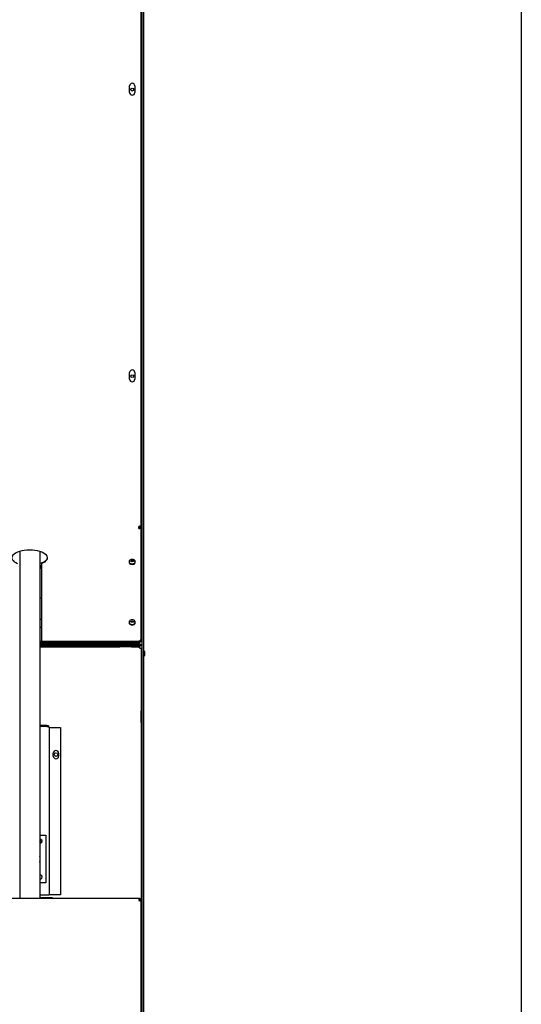
# Model space of a CAD drawing. Units: inches. Extents: x 48 to 333, y -247 to 150.
# Drawn here: x 250 to 271, y -209 to -168 of the extents above; entities that cross this region are included whole.
import ezdxf

# ---------------------------------------------------------------- set-up
doc = ezdxf.new("R2010")
doc.units = ezdxf.units.IN
doc.header["$LTSCALE"] = 16.666667
doc.header["$MEASUREMENT"] = 0
doc.layers.add('Visible Edges(Dexter)', color=7, linetype='Continuous', lineweight=25)

# ---------------------------------------------------------------- blocks, each defined once
blk = doc.blocks.new('A$C666F5658')
at = {"layer": 'Visible Edges(Dexter)'}
for p, q in [((35.076, 18.444), (35.076, 79.077)), ((35.124, 79.077), (35.124, 18.313)), ((35.029, 75.918), (35.029, 43.409)), ((35.076, 43.409), (35.076, 75.918)), ((35.025, 45.165), (35.025, 68.423)), ((34.544, 63.292), (34.544, 63.573)), ((34.763, 63.573), (34.763, 63.292)), ((34.544, 51.292), (34.544, 51.573)), ((34.763, 51.573), (34.763, 51.292)), ((34.935, 45.046), (34.935, 45.127)), ((34.966, 45.133), (34.957, 45.133)), ((34.966, 45.136), (34.966, 45.133)), ((34.966, 45.133), (34.966, 45.073)), ((34.998, 45.146), (34.998, 45.112)), ((35.025, 45.112), (34.998, 45.112)), ((35.025, 45.112), (35.025, 45.165)), ((35.025, 40.419), (35.025, 45.112)), ((29.942, 44.08), (29.942, 29.557)), ((30.782, 44.077), (30.782, 29.557)), ((34.544, 43.586), (34.544, 43.705)), ((34.763, 43.705), (34.763, 43.586)), ((30.857, 43.58), (30.857, 43.605)), ((30.857, 43.58), (30.857, 40.338)), ((35.029, 42.918), (35.029, 43.409)), ((35.029, 43.409), (35.076, 43.409)), ((35.076, 42.918), (35.029, 42.918)), ((35.029, 42.918), (35.029, 40.313)), ((35.076, 40.313), (35.076, 42.918)), ((30.782, 40.905), (30.857, 40.905)), ((34.544, 41.051), (34.544, 41.17)), ((34.763, 41.17), (34.763, 41.051)), ((30.782, 40.307), (34.876, 40.307)), ((34.876, 40.28), (30.782, 40.28)), ((34.129, 40.236), (30.782, 40.236)), ((30.782, 40.188), (34.129, 40.188)), ((34.966, 40.188), (30.782, 40.188)), ((34.129, 40.14), (30.782, 40.14)), ((30.782, 40.14), (34.966, 40.14)), ((30.782, 40.092), (34.129, 40.092)), ((30.857, 40.329), (30.857, 40.338)), ((30.857, 40.329), (34.935, 40.329)), ((31.341, 40.307), (31.341, 40.329)), ((34.129, 40.236), (34.62, 40.236)), ((34.129, 40.188), (34.129, 40.236)), ((34.129, 40.092), (34.129, 40.14)), ((34.62, 40.092), (34.129, 40.092)), ((34.951, 40.236), (34.62, 40.236)), ((34.62, 40.236), (34.62, 40.188)), ((34.62, 40.188), (34.951, 40.188)), ((34.62, 40.14), (34.62, 40.092)), ((34.951, 40.14), (34.62, 40.14)), ((34.62, 40.092), (34.951, 40.092)), ((34.935, 40.329), (34.935, 40.338)), ((34.951, 40.188), (34.951, 40.236)), ((34.951, 40.092), (34.951, 40.14)), ((34.966, 40.14), (34.966, 40.188)), ((34.966, 40.14), (35.076, 40.14)), ((35.029, 40.313), (35.076, 40.313)), ((35.029, 40.015), (35.029, 37.409)), ((35.076, 40.015), (35.029, 40.015)), ((35.076, 37.409), (35.076, 40.015)), ((35.139, 39.938), (35.124, 39.938)), ((35.139, 39.688), (35.124, 39.688)), ((35.139, 39.938), (35.139, 39.688)), ((35.16, 39.9), (35.16, 39.725)), ((35.124, 39.416), (35.127, 39.416)), ((35.127, 39.416), (35.127, 18.304)), ((35.029, 36.918), (35.029, 37.409)), ((35.029, 37.409), (35.076, 37.409)), ((31.085, 36.796), (30.782, 36.796)), ((30.782, 36.769), (31.085, 36.769)), ((31.085, 36.749), (30.782, 36.749)), ((31.085, 36.769), (31.085, 36.796)), ((31.175, 36.706), (31.237, 36.706)), ((31.175, 36.706), (31.175, 29.706)), ((31.237, 36.706), (31.647, 36.706)), ((31.647, 36.706), (31.647, 29.706)), ((35.076, 36.918), (35.029, 36.918)), ((35.029, 36.918), (35.029, 18.568)), ((35.076, 18.444), (35.076, 36.918)), ((31.35, 35.516), (31.35, 35.64)), ((31.569, 35.64), (31.569, 35.516)), ((30.782, 32.203), (31.04, 32.203)), ((31.04, 32.203), (31.04, 30.203)), ((30.783, 31.927), (30.811, 31.95)), ((30.817, 32.027), (30.852, 31.986)), ((31.04, 30.203), (30.782, 30.203)), ((30.782, 29.706), (31.085, 29.706)), ((31.085, 29.706), (31.175, 29.706)), ((31.237, 29.706), (31.175, 29.706)), ((31.647, 29.706), (31.237, 29.706)), ((34.935, 29.557), (7.216, 29.557)), ((31.061, 29.578), (30.782, 29.578)), ((31.311, 29.578), (31.061, 29.578)), ((31.061, 29.578), (31.061, 29.557)), ((31.311, 29.557), (31.311, 29.578)), ((34.935, 29.557), (34.935, 29.467)), ((35.025, 29.467), (34.998, 29.467)), ((34.998, 29.467), (34.998, 29.446)), ((35.025, 29.423), (35.025, 29.467)), ((35.025, 6.165), (35.025, 29.423))]:
    blk.add_line(p, q, dxfattribs=at)
for centre, radius in [((34.654, 63.42), 0.0625), ((34.654, 51.42), 0.0625), ((31.46, 35.578), 0.076)]:
    blk.add_circle(centre, radius, dxfattribs=at)
for centre, radius, start, end in [((34.654, 63.573), 0.109, 0, 180), ((34.654, 63.292), 0.109, 180, 0), ((34.654, 51.573), 0.109, 0, 180), ((34.654, 51.292), 0.109, 180, 0), ((25.954, 49.729), 7.924, 307.5366, 308.2209), ((25.954, 49.729), 7.944, 307.4287, 308.1104), ((25.954, 49.729), 8, 307.1219, 307.7959), ((30.826, 41.688), 0.438, 85.9887, 95.7852), ((30.826, 41.688), 0.438, 264.2148, 274.0113), ((34.876, 40.37), 0.0901, 270, 341.5364), ((34.876, 40.37), 0.0625, 270, 319.5587), ((34.966, 40.077), 0.11, 34.516, 90), ((35.116, 39.9), 0.044, 0, 58.4977), ((35.116, 39.725), 0.044, 301.5023, 0), ((31.46, 35.64), 0.11, 0, 180), ((31.46, 35.516), 0.11, 180, 0), ((30.8, 31.953), 0.076, 256.6874, 103.3126), ((17.874, 20.938), 16.989, 40.4076, 40.5544), ((17.874, 20.938), 16.953, 40.4076, 40.4124), ((17.874, 20.938), 16.953, 40.1997, 40.4076), ((17.874, 20.938), 16.989, 40.1814, 40.4076), ((30.793, 31.935), 0.078, 352.2068, 41), ((30.362, 31.203), 0.438, 343.7398, 16.2602), ((30.8, 30.453), 0.076, 256.6874, 103.3126)]:
    blk.add_arc(centre, radius, start, end, dxfattribs=at)
for centre, major_axis, ratio, start_param, end_param in [((30.357, 43.816), (-0.75, 0), 0.422618, 2.300524, 7.124254), ((30.357, 43.841), (0.75, 0), 0.422618, 5.442117, 6.243716), ((34.654, 43.705), (-0.109, 0), 0.422618, 3.141593, 6.283185), ((34.654, 43.611), (-0.109, 0), 0.422618, 0, 3.141593), ((34.654, 43.586), (0.109, 0), 0.422618, 3.141593, 6.283185), ((34.654, 43.703), (0.0625, 0), 0.422618, 3.634861, 5.789917), ((34.654, 41.17), (-0.109, 0), 0.422618, 3.141593, 6.283185), ((34.654, 41.076), (-0.109, 0), 0.422618, 0, 3.141593), ((34.654, 41.051), (0.109, 0), 0.422618, 3.141593, 6.283185), ((34.654, 41.167), (0.0625, 0), 0.422618, 3.634861, 5.789917), ((34.935, 40.419), (0.0901, 0), 0.906308, 4.712389, 6.283185)]:
    blk.add_ellipse(centre, major_axis=major_axis, ratio=ratio, start_param=start_param, end_param=end_param, dxfattribs=at)
for centre in [(34.654, 43.678), (34.654, 41.142)]:
    blk.add_ellipse(centre, major_axis=(0.0625, 0), ratio=0.422618, dxfattribs=at)
for points in [[(34.996, 45.145), (34.979, 45.139), (34.958, 45.133), (34.935, 45.127)], [(34.935, 45.11), (34.937, 45.116), (34.938, 45.122), (34.938, 45.128)], [(34.935, 45.046), (34.958, 45.043), (34.98, 45.049), (34.996, 45.06)], [(34.966, 45.133), (34.966, 45.111), (34.957, 45.089), (34.944, 45.071)], [(35.025, 45.165), (35.025, 45.158), (35.013, 45.152), (34.996, 45.145)], [(31.085, 36.796), (31.106, 36.796), (31.126, 36.789), (31.142, 36.775)], [(34.998, 29.532), (34.98, 29.547), (34.958, 29.557), (34.935, 29.557)], [(34.935, 29.53), (34.968, 29.53), (34.998, 29.5), (34.998, 29.467)], [(34.935, 29.504), (34.936, 29.503), (34.937, 29.502), (34.938, 29.502)], [(34.935, 29.467), (34.958, 29.46), (34.981, 29.453), (34.998, 29.446)], [(35.025, 29.467), (35.025, 29.491), (35.014, 29.514), (34.998, 29.532)]]:
    blk.add_open_spline(points, degree=3, dxfattribs=at)
for points, knots in [([(34.998, 45.112), (34.998, 45.093), (34.981, 45.075), (34.958, 45.071), (34.95, 45.07), (34.943, 45.07), (34.935, 45.071)], [-1, -1, -1, -1, -0.233935, -0.233935, -0.233935, 0, 0, 0, 0]), ([(34.996, 45.06), (35.004, 45.066), (35.011, 45.072), (35.015, 45.079), (35.022, 45.089), (35.025, 45.101), (35.025, 45.112)], [0.4769613, 0.4769613, 0.4769613, 0.4769613, 0.6991243, 0.6991243, 0.6991243, 1, 1, 1, 1]), ([(34.951, 40.236), (34.953, 40.236), (34.954, 40.237), (34.956, 40.243), (34.958, 40.248), (34.96, 40.26), (34.961, 40.267), (34.964, 40.282), (34.965, 40.29), (34.966, 40.298)], [0, 0, 0, 0, 0.0634417, 0.0634417, 0.1268514, 0.1268514, 0.1902611, 0.1902611, 0.2529511, 0.2529511, 0.2529511, 0.2529511]), ([(34.966, 40.298), (34.965, 40.284), (34.964, 40.269), (34.961, 40.243), (34.96, 40.231), (34.958, 40.21), (34.956, 40.202), (34.954, 40.191), (34.953, 40.188), (34.951, 40.188)], [0, 0, 0, 0, 0.1102897, 0.1102897, 0.2205238, 0.2205238, 0.3307579, 0.3307579, 0.4430728, 0.4430728, 0.4430728, 0.4430728]), ([(34.951, 40.14), (34.953, 40.14), (34.954, 40.137), (34.956, 40.126), (34.957, 40.118), (34.96, 40.098), (34.961, 40.086), (34.964, 40.059), (34.965, 40.044), (34.966, 40.03)], [0, 0, 0, 0, 0.1102897, 0.1102897, 0.2205238, 0.2205238, 0.3307579, 0.3307579, 0.4430728, 0.4430728, 0.4430728, 0.4430728]), ([(34.966, 40.03), (34.965, 40.038), (34.964, 40.046), (34.961, 40.061), (34.96, 40.068), (34.957, 40.08), (34.956, 40.084), (34.954, 40.091), (34.953, 40.092), (34.951, 40.092)], [0, 0, 0, 0, 0.0634417, 0.0634417, 0.1268514, 0.1268514, 0.1902611, 0.1902611, 0.2529511, 0.2529511, 0.2529511, 0.2529511]), ([(34.966, 40.298), (34.974, 40.299), (34.982, 40.3), (34.998, 40.303), (35.005, 40.304), (35.016, 40.307), (35.021, 40.308), (35.027, 40.31), (35.029, 40.311), (35.029, 40.313)], [0, 0, 0, 0, 0.0634417, 0.0634417, 0.1268514, 0.1268514, 0.1902611, 0.1902611, 0.2529511, 0.2529511, 0.2529511, 0.2529511]), ([(35.076, 40.313), (35.076, 40.311), (35.074, 40.31), (35.063, 40.308), (35.055, 40.307), (35.034, 40.304), (35.022, 40.303), (34.995, 40.3), (34.981, 40.299), (34.966, 40.298)], [0, 0, 0, 0, 0.1102897, 0.1102897, 0.2205238, 0.2205238, 0.3307579, 0.3307579, 0.4430728, 0.4430728, 0.4430728, 0.4430728]), ([(35.029, 40.015), (35.029, 40.016), (35.027, 40.017), (35.021, 40.02), (35.016, 40.021), (35.004, 40.024), (34.997, 40.025), (34.982, 40.027), (34.974, 40.028), (34.966, 40.03)], [0, 0, 0, 0, 0.0634417, 0.0634417, 0.1268514, 0.1268514, 0.1902611, 0.1902611, 0.2529511, 0.2529511, 0.2529511, 0.2529511]), ([(34.966, 40.03), (34.981, 40.028), (34.995, 40.027), (35.021, 40.025), (35.034, 40.024), (35.054, 40.021), (35.062, 40.02), (35.073, 40.017), (35.076, 40.016), (35.076, 40.015)], [0, 0, 0, 0, 0.1102897, 0.1102897, 0.2205238, 0.2205238, 0.3307579, 0.3307579, 0.4430728, 0.4430728, 0.4430728, 0.4430728]), ([(31.142, 36.73), (31.136, 36.746), (31.123, 36.759), (31.107, 36.765), (31.1, 36.767), (31.092, 36.769), (31.085, 36.769)], [0.2504036, 0.2504036, 0.2504036, 0.2504036, 0.7660649, 0.7660649, 0.7660649, 1, 1, 1, 1]), ([(31.085, 36.749), (31.118, 36.739), (31.15, 36.729), (31.165, 36.719), (31.171, 36.715), (31.175, 36.711), (31.175, 36.706)], [-1, -1, -1, -1, -0.3008757, -0.3008757, -0.3008757, 0, 0, 0, 0]), ([(31.142, 36.775), (31.152, 36.768), (31.159, 36.758), (31.165, 36.747), (31.171, 36.735), (31.175, 36.72), (31.175, 36.706)], [-0.5572864, -0.5572864, -0.5572864, -0.5572864, -0.3008757, -0.3008757, -0.3008757, 0, 0, 0, 0]), ([(34.938, 29.502), (34.945, 29.494), (34.952, 29.486), (34.956, 29.477), (34.959, 29.471), (34.962, 29.465), (34.963, 29.458)], [-0.519071, -0.519071, -0.519071, -0.519071, -0.3008757, -0.3008757, -0.3008757, -0.159255, -0.159255, -0.159255, -0.159255]), ([(34.998, 29.446), (35.005, 29.443), (35.011, 29.439), (35.015, 29.436), (35.022, 29.432), (35.025, 29.427), (35.025, 29.423)], [0.488018, 0.488018, 0.488018, 0.488018, 0.6991243, 0.6991243, 0.6991243, 1, 1, 1, 1])]:
    blk.add_open_spline(points, degree=3, knots=knots, dxfattribs=at)

msp = doc.modelspace()

# ---------------------------------------------------------------- linework, layer by layer
msp.add_lwpolyline([(90.305, -45.55), (271.147, -45.55), (271.147, -247.162), (90.305, -247.162)], close=True)

# ---------------------------------------------------------------- block references
msp.add_blockref('A$C666F5658', (220.206, -234.396))

doc.saveas('drawing.dxf')
